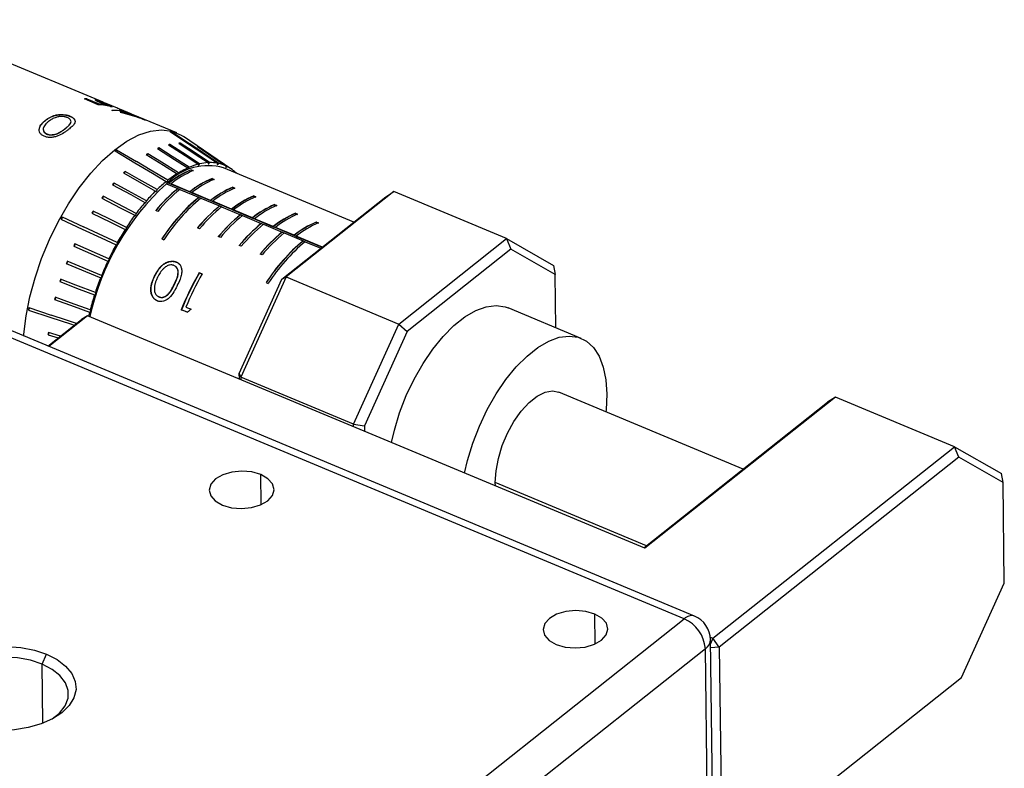
# Model space of a CAD drawing. Units: millimetres. Extents: x 2422 to 2719, y 1373 to 1583.
# Drawn here: x 2491 to 2529, y 1425 to 1454 of the extents above; entities that cross this region are included whole.
import ezdxf

# ---------------------------------------------------------------- set-up
doc = ezdxf.new("R2010")
doc.units = ezdxf.units.MM

msp = doc.modelspace()

# ---------------------------------------------------------------- linework, layer by layer
at = {"color": 7, "linetype": 'Continuous', "lineweight": 25}
for p, q in [((2494.617, 1450.385), (2486.991, 1453.567)), ((2494.427, 1450.291), (2493.899, 1450.512)), ((2493.985, 1450.514), (2493.982, 1450.505)), ((2493.982, 1450.505), (2494.42, 1450.322)), ((2493.985, 1450.514), (2494.423, 1450.331)), ((2494.388, 1450.472), (2494.385, 1450.463)), ((2494.423, 1450.331), (2494.42, 1450.322)), ((2494.642, 1450.334), (2494.638, 1450.325)), ((2494.706, 1450.289), (2494.703, 1450.28)), ((2495.167, 1450.156), (2494.79, 1450.314)), ((2493.338, 1449.852), (2493.337, 1449.843)), ((2494.974, 1450.053), (2494.95, 1450.063)), ((2495.283, 1450.104), (2495.167, 1450.152)), ((2495.232, 1450.125), (2495.303, 1450.098)), ((2495.277, 1450.006), (2495.28, 1450.015)), ((2495.658, 1449.951), (2495.319, 1450.093)), ((2495.506, 1450.005), (2495.358, 1450.067)), ((2495.434, 1450.042), (2495.432, 1450.036)), ((2495.434, 1450.042), (2495.583, 1449.98)), ((2495.506, 1450.005), (2495.503, 1449.996)), ((2495.505, 1450.002), (2495.579, 1449.971)), ((2495.583, 1449.98), (2495.579, 1449.971)), ((2496.006, 1449.797), (2495.622, 1449.957)), ((2495.698, 1449.932), (2495.696, 1449.926)), ((2497.456, 1449.201), (2495.774, 1449.903)), ((2492.396, 1449.696), (2492.396, 1449.687)), ((2496.002, 1449.787), (2496.006, 1449.797)), ((2496.004, 1449.793), (2496.23, 1449.7)), ((2492.437, 1449.159), (2492.436, 1449.166)), ((2493.156, 1449.37), (2493.155, 1449.378)), ((2497.198, 1449.264), (2497.905, 1448.788)), ((2497.238, 1449.237), (2497.246, 1449.254)), ((2497.246, 1449.254), (2497.954, 1448.778)), ((2499.538, 1447.825), (2497.714, 1449.061)), ((2495.074, 1448.508), (2495.84, 1448.052)), ((2495.133, 1448.555), (2495.9, 1448.099)), ((2498.291, 1448.65), (2498.294, 1448.656)), ((2498.009, 1447.783), (2498.007, 1447.775)), ((2498.007, 1447.775), (2498.088, 1447.741)), ((2498.009, 1447.783), (2498.089, 1447.75)), ((2504.279, 1445.758), (2499.257, 1447.854)), ((2499.685, 1447.712), (2499.644, 1447.739)), ((2497.111, 1447.291), (2497.052, 1447.244)), ((2497.052, 1447.244), (2497.052, 1447.243)), ((2497.052, 1447.243), (2497.495, 1447.059)), ((2497.104, 1447.285), (2497.151, 1447.266)), ((2497.111, 1447.29), (2497.111, 1447.291)), ((2497.151, 1447.274), (2497.111, 1447.29)), ((2497.151, 1447.274), (2497.151, 1447.266)), ((2497.151, 1447.266), (2497.232, 1447.232)), ((2497.956, 1446.938), (2497.232, 1447.24)), ((2497.232, 1447.232), (2497.232, 1447.24)), ((2497.232, 1447.232), (2497.956, 1446.93)), ((2498.814, 1447.448), (2498.812, 1447.439)), ((2498.812, 1447.439), (2498.893, 1447.405)), ((2498.814, 1447.448), (2498.894, 1447.414)), ((2497.495, 1447.051), (2497.495, 1447.059)), ((2497.575, 1447.025), (2498.299, 1446.723)), ((2497.956, 1446.938), (2497.956, 1446.93)), ((2497.956, 1446.93), (2498.037, 1446.896)), ((2498.761, 1446.602), (2498.037, 1446.904)), ((2498.037, 1446.896), (2498.037, 1446.904)), ((2498.037, 1446.896), (2498.761, 1446.594)), ((2499.619, 1447.112), (2499.617, 1447.103)), ((2499.617, 1447.103), (2499.698, 1447.069)), ((2499.619, 1447.112), (2499.699, 1447.078)), ((2505.829, 1446.941), (2501.676, 1443.65)), ((2505.516, 1446.739), (2505.829, 1446.941)), ((2510.176, 1445.128), (2505.829, 1446.941)), ((2498.3, 1446.715), (2498.299, 1446.723)), ((2498.38, 1446.689), (2499.104, 1446.387)), ((2498.761, 1446.602), (2498.761, 1446.594)), ((2498.761, 1446.594), (2498.842, 1446.56)), ((2499.566, 1446.266), (2498.842, 1446.568)), ((2498.842, 1446.56), (2498.842, 1446.568)), ((2498.842, 1446.56), (2499.566, 1446.258)), ((2500.424, 1446.776), (2500.422, 1446.767)), ((2500.422, 1446.767), (2500.503, 1446.733)), ((2500.424, 1446.776), (2500.504, 1446.742)), ((2501.229, 1446.44), (2501.227, 1446.431)), ((2501.227, 1446.431), (2501.308, 1446.398)), ((2501.229, 1446.44), (2501.309, 1446.406)), ((2501.512, 1443.565), (2505.516, 1446.739)), ((2496.722, 1446.179), (2496.641, 1446.213)), ((2499.105, 1446.379), (2499.104, 1446.387)), ((2499.185, 1446.353), (2499.909, 1446.051)), ((2499.566, 1446.266), (2499.566, 1446.258)), ((2499.566, 1446.258), (2499.647, 1446.225)), ((2500.371, 1445.93), (2499.647, 1446.233)), ((2499.647, 1446.225), (2499.647, 1446.233)), ((2499.647, 1446.225), (2500.371, 1445.922)), ((2499.91, 1446.043), (2499.909, 1446.051)), ((2502.034, 1446.104), (2502.032, 1446.095)), ((2502.032, 1446.095), (2502.113, 1446.062)), ((2502.034, 1446.104), (2502.114, 1446.071)), ((2492.986, 1445.878), (2493.81, 1445.494)), ((2493.033, 1445.964), (2493.858, 1445.58)), ((2499.99, 1446.018), (2500.714, 1445.715)), ((2500.371, 1445.93), (2500.371, 1445.922)), ((2500.371, 1445.922), (2500.452, 1445.889)), ((2501.176, 1445.594), (2500.452, 1445.897)), ((2500.452, 1445.889), (2500.452, 1445.897)), ((2500.452, 1445.889), (2501.176, 1445.586)), ((2500.715, 1445.707), (2500.714, 1445.715)), ((2500.795, 1445.682), (2501.519, 1445.38)), ((2502.839, 1445.768), (2502.837, 1445.759)), ((2502.837, 1445.759), (2502.908, 1445.73)), ((2502.839, 1445.768), (2502.919, 1445.735)), ((2498.332, 1445.507), (2498.251, 1445.541)), ((2501.176, 1445.594), (2501.176, 1445.586)), ((2501.176, 1445.586), (2501.257, 1445.553)), ((2501.981, 1445.259), (2501.257, 1445.561)), ((2501.257, 1445.553), (2501.257, 1445.561)), ((2501.257, 1445.553), (2501.981, 1445.251)), ((2501.52, 1445.372), (2501.519, 1445.38)), ((2501.6, 1445.346), (2502.324, 1445.044)), ((2494.84, 1444.355), (2493.523, 1444.931)), ((2496.877, 1445.118), (2496.958, 1445.085)), ((2499.137, 1445.172), (2499.056, 1445.205)), ((2501.981, 1445.259), (2501.981, 1445.251)), ((2501.981, 1445.251), (2502.062, 1445.217)), ((2502.062, 1445.217), (2502.062, 1445.225)), ((2503.074, 1444.803), (2502.062, 1445.225)), ((2502.062, 1445.217), (2503.067, 1444.798)), ((2502.325, 1445.036), (2502.324, 1445.044)), ((2502.405, 1445.01), (2503.014, 1444.756)), ((2506.023, 1441.837), (2510.176, 1445.128)), ((2510.176, 1445.128), (2510.346, 1444.724)), ((2510.176, 1445.128), (2511.986, 1444.089)), ((2493.48, 1444.841), (2494.797, 1444.265)), ((2499.942, 1444.836), (2499.861, 1444.869)), ((2500.747, 1444.5), (2500.666, 1444.534)), ((2510.346, 1444.724), (2506.341, 1441.55)), ((2512.051, 1443.746), (2510.346, 1444.724)), ((2493.189, 1444.164), (2494.519, 1443.618)), ((2494.556, 1443.711), (2493.226, 1444.256)), ((2497.431, 1444.231), (2497.437, 1444.222)), ((2498.32, 1443.817), (2498.436, 1443.768)), ((2498.32, 1443.817), (2498.327, 1443.808)), ((2498.327, 1443.808), (2498.433, 1443.764)), ((2511.986, 1444.089), (2512.051, 1443.746)), ((2496.597, 1443.685), (2496.605, 1443.679)), ((2499.866, 1439.932), (2501.512, 1443.565)), ((2501.676, 1443.65), (2499.928, 1439.791)), ((2500.902, 1443.439), (2500.983, 1443.405)), ((2501.512, 1443.565), (2501.676, 1443.65)), ((2501.676, 1443.65), (2506.023, 1441.837)), ((2512.078, 1441.692), (2512.051, 1443.746)), ((2517.031, 1430.474), (2486.441, 1443.236)), ((2517.426, 1430.581), (2486.837, 1443.343)), ((2497.364, 1443.362), (2497.356, 1443.368)), ((2496.703, 1442.73), (2496.713, 1442.727)), ((2496.77, 1442.881), (2496.761, 1442.884)), ((2491.73, 1442.377), (2492.59, 1442.091)), ((2491.748, 1442.47), (2492.607, 1442.183)), ((2497.866, 1442.29), (2497.628, 1442.389)), ((2497.628, 1442.389), (2497.637, 1442.386)), ((2497.875, 1442.287), (2497.637, 1442.386)), ((2497.806, 1442.493), (2498.004, 1442.41)), ((2513.055, 1441.285), (2510.238, 1442.46)), ((2492.481, 1440.988), (2493.777, 1442.015)), ((2494.016, 1442.159), (2492.518, 1440.973)), ((2494.016, 1442.159), (2493.777, 1442.015)), ((2515.509, 1433.192), (2494.016, 1442.159)), ((2492.963, 1441.37), (2492.503, 1441.512)), ((2504.275, 1437.978), (2506.023, 1441.837)), ((2506.341, 1441.55), (2504.696, 1437.917)), ((2506.023, 1441.837), (2506.341, 1441.55)), ((2492.492, 1441.423), (2492.879, 1441.303)), ((2499.866, 1439.932), (2499.928, 1439.791)), ((2499.868, 1439.718), (2499.866, 1439.932)), ((2499.928, 1439.791), (2499.929, 1439.692)), ((2504.275, 1437.978), (2499.928, 1439.791)), ((2519.299, 1436.241), (2512.189, 1439.208)), ((2515.472, 1433.208), (2522.552, 1438.819)), ((2522.865, 1439.022), (2515.509, 1433.192)), ((2522.865, 1439.022), (2522.552, 1438.819)), ((2527.453, 1437.108), (2522.865, 1439.022)), ((2504.276, 1437.879), (2504.275, 1437.978)), ((2504.275, 1437.978), (2504.696, 1437.917)), ((2504.696, 1437.917), (2504.698, 1437.703)), ((2518.14, 1429.727), (2527.453, 1437.108)), ((2527.624, 1436.704), (2527.453, 1437.108)), ((2527.453, 1437.108), (2529.264, 1436.069)), ((2527.624, 1436.704), (2518.384, 1429.381)), ((2529.329, 1435.726), (2527.624, 1436.704)), ((2529.329, 1435.726), (2529.264, 1436.069)), ((2509.748, 1435.596), (2509.743, 1435.725)), ((2529.378, 1431.848), (2529.329, 1435.726)), ((2527.733, 1428.215), (2529.378, 1431.848)), ((2494.489, 1412.61), (2517.031, 1430.474)), ((2518.035, 1429.77), (2518.14, 1429.727)), ((2518.14, 1429.727), (2518.043, 1429.514)), ((2518.384, 1429.381), (2518.14, 1429.727)), ((2518.167, 1419.876), (2518.041, 1429.671)), ((2518.384, 1429.381), (2518.045, 1429.349)), ((2518.384, 1429.381), (2518.493, 1420.893)), ((2492.257, 1428.726), (2492.432, 1429.112)), ((2517.846, 1429.322), (2495.305, 1411.457)), ((2517.972, 1419.528), (2517.846, 1429.322)), ((2518.493, 1420.893), (2527.733, 1428.215))]:
    msp.add_line(p, q, dxfattribs=at)
at = {"color": 8, "linetype": 'Continuous', "lineweight": 25}
for p, q in [((2497.569, 1447.02), (2497.495, 1447.051)), ((2498.374, 1446.684), (2498.3, 1446.715)), ((2499.178, 1446.348), (2499.105, 1446.379)), ((2499.983, 1446.012), (2499.91, 1446.043)), ((2500.788, 1445.677), (2500.715, 1445.707)), ((2501.593, 1445.341), (2501.52, 1445.372)), ((2502.398, 1445.005), (2502.325, 1445.036)), ((2500.713, 1434.876), (2500.698, 1436.033)), ((2515.577, 1433.291), (2509.743, 1435.725)), ((2513.593, 1429.503), (2513.578, 1430.659)), ((2492.286, 1426.448), (2492.257, 1428.726))]:
    msp.add_line(p, q, dxfattribs=at)
at = {"color": 7, "linetype": 'Continuous', "lineweight": 25, "flags": 128}
for points in [[(2495.579, 1449.971), (2495.6, 1449.963), (2495.605, 1449.961)], [(2491.555, 1441.375), (2491.56, 1441.442), (2491.643, 1442.148), (2491.787, 1442.88), (2491.987, 1443.623), (2492.241, 1444.367), (2492.544, 1445.098), (2492.892, 1445.804), (2493.277, 1446.472), (2493.695, 1447.091), (2494.136, 1447.651), (2494.595, 1448.142), (2495.063, 1448.556), (2495.532, 1448.885), (2495.994, 1449.124), (2496.441, 1449.268), (2496.866, 1449.316), (2497.261, 1449.267), (2497.619, 1449.121), (2497.714, 1449.061)], [(2497.129, 1448.749), (2497.774, 1448.329), (2498.281, 1447.998)], [(2498.337, 1448.012), (2497.692, 1448.432), (2497.185, 1448.762)], [(2497.53, 1448.812), (2498.165, 1448.39), (2498.664, 1448.059)], [(2497.569, 1448.786), (2497.575, 1448.796), (2497.582, 1448.814)], [(2498.717, 1448.061), (2498.081, 1448.483), (2497.582, 1448.814)], [(2497.905, 1448.788), (2498.531, 1448.367), (2499.023, 1448.037)], [(2499.071, 1448.027), (2498.446, 1448.448), (2497.954, 1448.778)], [(2496.278, 1448.366), (2496.944, 1447.955), (2497.468, 1447.632)], [(2497.527, 1447.669), (2496.861, 1448.079), (2496.337, 1448.402)], [(2496.71, 1448.599), (2497.365, 1448.183), (2497.881, 1447.855)], [(2497.938, 1447.881), (2497.283, 1448.297), (2496.767, 1448.624)], [(2498.25, 1448.677), (2498.867, 1448.26), (2499.352, 1447.931)], [(2499.396, 1447.91), (2498.779, 1448.327), (2498.294, 1448.656)], [(2495.84, 1448.052), (2496.518, 1447.649), (2497.051, 1447.333)], [(2497.11, 1447.38), (2496.432, 1447.783), (2495.9, 1448.099)], [(2498.281, 1447.998), (2498.28, 1447.981), (2498.282, 1447.968), (2498.289, 1447.96), (2498.299, 1447.959), (2498.31, 1447.965), (2498.321, 1447.977), (2498.331, 1447.994), (2498.337, 1448.012)], [(2498.664, 1448.059), (2498.661, 1448.041), (2498.662, 1448.026), (2498.668, 1448.016), (2498.677, 1448.013), (2498.688, 1448.017), (2498.699, 1448.028), (2498.709, 1448.043), (2498.717, 1448.061)], [(2499.023, 1448.037), (2499.018, 1448.018), (2499.018, 1448.002), (2499.022, 1447.991), (2499.03, 1447.985), (2499.041, 1447.987), (2499.052, 1447.995), (2499.063, 1448.009), (2499.071, 1448.027)], [(2495.404, 1447.663), (2496.093, 1447.27), (2496.634, 1446.961)], [(2496.693, 1447.018), (2496.004, 1447.411), (2495.463, 1447.72)], [(2497.468, 1447.632), (2497.469, 1447.617), (2497.475, 1447.607), (2497.484, 1447.604), (2497.495, 1447.607), (2497.506, 1447.617), (2497.516, 1447.633), (2497.524, 1447.651), (2497.527, 1447.669)], [(2497.881, 1447.855), (2497.88, 1447.839), (2497.884, 1447.827), (2497.892, 1447.821), (2497.903, 1447.823), (2497.914, 1447.831), (2497.925, 1447.845), (2497.934, 1447.862), (2497.938, 1447.881)], [(2499.352, 1447.931), (2499.346, 1447.913), (2499.344, 1447.896), (2499.347, 1447.882), (2499.354, 1447.875), (2499.364, 1447.874), (2499.375, 1447.88), (2499.386, 1447.893), (2499.396, 1447.91)], [(2494.977, 1447.206), (2495.676, 1446.824), (2496.226, 1446.524)], [(2496.283, 1446.589), (2495.584, 1446.971), (2495.034, 1447.271)], [(2497.051, 1447.333), (2497.053, 1447.319), (2497.06, 1447.311), (2497.069, 1447.31), (2497.081, 1447.315), (2497.092, 1447.328), (2497.102, 1447.344), (2497.108, 1447.362), (2497.11, 1447.38)], [(2496.634, 1446.961), (2496.638, 1446.949), (2496.646, 1446.943), (2496.656, 1446.944), (2496.668, 1446.952), (2496.679, 1446.966), (2496.687, 1446.983), (2496.692, 1447.001), (2496.693, 1447.018)], [(2494.564, 1446.686), (2495.274, 1446.317), (2495.832, 1446.027)], [(2495.887, 1446.101), (2495.177, 1446.47), (2494.619, 1446.759)], [(2496.226, 1446.524), (2496.231, 1446.513), (2496.24, 1446.51), (2496.251, 1446.513), (2496.263, 1446.523), (2496.273, 1446.538), (2496.28, 1446.556), (2496.284, 1446.574), (2496.283, 1446.589)], [(2494.173, 1446.112), (2494.893, 1445.758), (2495.459, 1445.479)], [(2495.51, 1445.56), (2494.79, 1445.914), (2494.225, 1446.193)], [(2495.832, 1446.027), (2495.839, 1446.019), (2495.848, 1446.017), (2495.86, 1446.023), (2495.871, 1446.035), (2495.881, 1446.051), (2495.887, 1446.069), (2495.889, 1446.087), (2495.887, 1446.101)], [(2492.994, 1445.874), (2492.994, 1445.874), (2493.005, 1445.877), (2493.017, 1445.886), (2493.027, 1445.901), (2493.035, 1445.919), (2493.039, 1445.937), (2493.038, 1445.953), (2493.033, 1445.964)], [(2493.81, 1445.494), (2494.539, 1445.155), (2495.112, 1444.889)], [(2495.159, 1444.975), (2494.43, 1445.314), (2493.858, 1445.58)], [(2495.459, 1445.479), (2495.467, 1445.473), (2495.477, 1445.474), (2495.488, 1445.482), (2495.499, 1445.495), (2495.508, 1445.512), (2495.513, 1445.531), (2495.514, 1445.547), (2495.51, 1445.56)], [(2493.488, 1444.839), (2493.49, 1444.839), (2493.501, 1444.845), (2493.513, 1444.856), (2493.522, 1444.873), (2493.529, 1444.891), (2493.531, 1444.908), (2493.529, 1444.923), (2493.523, 1444.931)], [(2495.112, 1444.889), (2495.121, 1444.885), (2495.132, 1444.888), (2495.143, 1444.898), (2495.154, 1444.913), (2495.161, 1444.931), (2495.165, 1444.949), (2495.164, 1444.964), (2495.159, 1444.975)], [(2493.189, 1444.164), (2493.199, 1444.164), (2493.211, 1444.172), (2493.222, 1444.185), (2493.231, 1444.202), (2493.236, 1444.22), (2493.237, 1444.237), (2493.234, 1444.25), (2493.232, 1444.252)], [(2494.797, 1444.265), (2494.807, 1444.263), (2494.818, 1444.269), (2494.829, 1444.28), (2494.839, 1444.297), (2494.846, 1444.315), (2494.848, 1444.332), (2494.846, 1444.347), (2494.84, 1444.355)], [(2492.941, 1443.472), (2492.952, 1443.475), (2492.964, 1443.484), (2492.974, 1443.499), (2492.982, 1443.517), (2492.986, 1443.535), (2492.986, 1443.551), (2492.981, 1443.562), (2492.98, 1443.563)], [(2492.941, 1443.472), (2493.693, 1443.184), (2494.283, 1442.958)], [(2494.314, 1443.052), (2493.562, 1443.34), (2492.972, 1443.566)], [(2494.519, 1443.618), (2494.53, 1443.619), (2494.541, 1443.626), (2494.552, 1443.639), (2494.561, 1443.657), (2494.566, 1443.675), (2494.567, 1443.692), (2494.564, 1443.704), (2494.556, 1443.711)], [(2494.283, 1442.958), (2494.294, 1442.96), (2494.305, 1442.97), (2494.316, 1442.985), (2494.323, 1443.003), (2494.327, 1443.021), (2494.327, 1443.036), (2494.322, 1443.047), (2494.314, 1443.052)], [(2492.741, 1442.778), (2492.752, 1442.783), (2492.763, 1442.794), (2492.773, 1442.81), (2492.78, 1442.828), (2492.782, 1442.846), (2492.78, 1442.86), (2492.774, 1442.869)], [(2492.741, 1442.778), (2493.497, 1442.507), (2494.091, 1442.294)], [(2494.116, 1442.388), (2493.359, 1442.659), (2492.765, 1442.871)], [(2491.73, 1442.377), (2491.742, 1442.385), (2491.753, 1442.398), (2491.762, 1442.415), (2491.767, 1442.433), (2491.768, 1442.45), (2491.765, 1442.463), (2491.764, 1442.464)], [(2494.091, 1442.294), (2494.102, 1442.3), (2494.114, 1442.311), (2494.124, 1442.327), (2494.13, 1442.345), (2494.133, 1442.363), (2494.131, 1442.377), (2494.125, 1442.386), (2494.116, 1442.388)], [(2505.737, 1437.269), (2505.849, 1437.746), (2506.053, 1438.415), (2506.309, 1439.076), (2506.613, 1439.715), (2506.957, 1440.317), (2507.333, 1440.869), (2507.733, 1441.359), (2508.149, 1441.775), (2508.57, 1442.109), (2508.987, 1442.353), (2509.392, 1442.501), (2509.775, 1442.55), (2510.127, 1442.5), (2510.238, 1442.46)], [(2492.59, 1442.091), (2493.35, 1441.838), (2493.493, 1441.79)], [(2493.58, 1441.859), (2493.205, 1441.984), (2492.607, 1442.183)], [(2508.554, 1436.094), (2508.666, 1436.571), (2508.87, 1437.24), (2509.127, 1437.901), (2509.431, 1438.54), (2509.774, 1439.142), (2510.151, 1439.694), (2510.551, 1440.184), (2510.966, 1440.6), (2511.387, 1440.934), (2511.805, 1441.177), (2512.209, 1441.326), (2512.592, 1441.375), (2512.944, 1441.324), (2513.258, 1441.175), (2513.526, 1440.93), (2513.743, 1440.595), (2513.904, 1440.177), (2514.005, 1439.687), (2514.044, 1439.134)], [(2509.743, 1435.725), (2509.77, 1436.175), (2509.861, 1436.657), (2510.011, 1437.149), (2510.214, 1437.631), (2510.462, 1438.08), (2510.743, 1438.478), (2511.045, 1438.807), (2511.355, 1439.053), (2511.66, 1439.205), (2511.945, 1439.256), (2512.189, 1439.208)], [(2514.044, 1439.134), (2514.02, 1438.531), (2514.012, 1438.447)], [(2500.698, 1436.033), (2500.351, 1436.134), (2499.965, 1436.167), (2499.578, 1436.13), (2499.229, 1436.026), (2498.95, 1435.865), (2498.77, 1435.663), (2498.707, 1435.439), (2498.765, 1435.216), (2498.94, 1435.016), (2499.215, 1434.857)], [(2499.215, 1434.857), (2499.562, 1434.756), (2499.948, 1434.723), (2500.335, 1434.76), (2500.684, 1434.864), (2500.963, 1435.025), (2501.143, 1435.227), (2501.206, 1435.451), (2501.148, 1435.674), (2500.973, 1435.874), (2500.698, 1436.033)], [(2513.578, 1430.659), (2513.231, 1430.76), (2512.845, 1430.794), (2512.458, 1430.756), (2512.109, 1430.652), (2511.83, 1430.491), (2511.65, 1430.289), (2511.586, 1430.066), (2511.645, 1429.843), (2511.82, 1429.642), (2512.095, 1429.484)], [(2512.095, 1429.484), (2512.442, 1429.383), (2512.828, 1429.349), (2513.215, 1429.386), (2513.564, 1429.491), (2513.843, 1429.652), (2514.023, 1429.854), (2514.086, 1430.077), (2514.028, 1430.3), (2513.853, 1430.501), (2513.578, 1430.659)], [(2489.11, 1426.479), (2488.702, 1426.688), (2488.374, 1426.939), (2488.138, 1427.223), (2488.003, 1427.53), (2487.974, 1427.846), (2488.053, 1428.16), (2488.236, 1428.461), (2488.517, 1428.736), (2488.884, 1428.975), (2489.324, 1429.168), (2489.82, 1429.309), (2490.352, 1429.391), (2490.9, 1429.412), (2491.443, 1429.371), (2491.96, 1429.27), (2492.432, 1429.112)], [(2492.257, 1428.726), (2491.806, 1428.875), (2491.31, 1428.966), (2490.791, 1428.995), (2490.271, 1428.961), (2489.773, 1428.865), (2489.318, 1428.712), (2488.928, 1428.508), (2488.618, 1428.263), (2488.402, 1427.986), (2488.29, 1427.69), (2488.286, 1427.388), (2488.391, 1427.093), (2488.601, 1426.818), (2488.905, 1426.575), (2488.92, 1426.566)], [(2492.432, 1429.112), (2492.84, 1428.903), (2493.168, 1428.652), (2493.404, 1428.367), (2493.539, 1428.061), (2493.568, 1427.745), (2493.489, 1427.43), (2493.306, 1427.13), (2493.025, 1426.855), (2492.658, 1426.616), (2492.218, 1426.423), (2491.722, 1426.282), (2491.19, 1426.2), (2490.642, 1426.178), (2490.099, 1426.219), (2489.582, 1426.321), (2489.11, 1426.479)], [(2492.653, 1426.614), (2492.931, 1426.838), (2493.146, 1427.115), (2493.259, 1427.411), (2493.262, 1427.713), (2493.157, 1428.008), (2492.947, 1428.283), (2492.643, 1428.526), (2492.257, 1428.726)]]:
    msp.add_lwpolyline(points, dxfattribs=at)
at = {"color": 7, "linetype": 'Continuous', "lineweight": 25}
for centre, radius, start, end in [((2493.989, 1448.728), 1.776, 90.2499, 93.0187), ((2493.992, 1448.735), 1.779, 90.2499, 93.0187), ((2495.065, 1448.461), 1.606, 74.0582, 94.1057), ((2495.193, 1448.48), 1.538, 73.8213, 86.7496), ((2495.081, 1448.547), 1.509, 73.7603, 82.3731), ((2494.948, 1448.667), 1.459, 70.5496, 73.7102), ((2495.101, 1448.615), 1.448, 64.8752, 70.5487), ((2495.216, 1448.566), 1.449, 67.3546, 70.5482), ((2496.928, 1447.823), 1.467, 77.4709, 79.4093), ((2497.694, 1446.574), 2.247, 103.0929, 104.5514), ((2497.092, 1448.783), 0.0952, 321.666, 347.4891), ((2497.618, 1447.075), 1.74, 91.1824, 92.912), ((2498.338, 1444.45), 5.208, 127.9812, 128.814), ((2495.048, 1448.555), 0.0853, 310.6425, 359.9308), ((2498.408, 1444.981), 4, 121.1917, 122.1847), ((2496.247, 1448.41), 0.09, 314.3925, 355.3016), ((2497.941, 1445.862), 3.002, 113.0169, 114.2192), ((2496.674, 1448.639), 0.0946, 318.6633, 351.0446), ((2497.649, 1447.4), 1.411, 62.834, 64.8227), ((2498.653, 1445.786), 2.154, 73.7264, 135.7056), ((2498.913, 1445.603), 2.477, 104.7588, 113.1551), ((2498.767, 1446.185), 1.877, 93.134, 103.2389), ((2498.751, 1446.554), 1.507, 79.5897, 91.2869), ((2498.778, 1446.707), 1.352, 64.8934, 77.4692), ((2499.998, 1442.979), 6.56, 133.7262, 134.4402), ((2495.381, 1447.715), 0.0825, 306.5404, 4.0198), ((2499.806, 1443.937), 4.373, 122.3168, 128.0642), ((2499.406, 1444.458), 3.607, 112.7813, 128.6786), ((2499.401, 1444.455), 3.6, 112.7801, 128.6778), ((2499.486, 1444.424), 3.607, 112.7813, 128.6786), ((2499.25, 1444.836), 3.315, 114.3896, 121.303), ((2498.753, 1446.665), 1.401, 50.4205, 62.7039), ((2499.714, 1447.706), 0.0781, 150.7207, 187.9587), ((2499.627, 1447.737), 0.0625, 303.9442, 336.289), ((2498.653, 1446.543), 1.558, 45.0769, 48.5664), ((2503.574, 1440.084), 9.684, 132.3342, 167.8559), ((2501.018, 1442.014), 7.965, 138.7021, 139.3294), ((2494.96, 1447.258), 0.0754, 300.466, 10.18), ((2500.571, 1442.972), 5.604, 128.9143, 133.7854), ((2500.211, 1444.122), 3.607, 112.7813, 128.6786), ((2500.206, 1444.119), 3.6, 112.7801, 128.6778), ((2500.291, 1444.088), 3.607, 112.7813, 128.6786), ((2501.494, 1442.018), 6.932, 134.5158, 138.7427), ((2501.476, 1442.19), 6.29, 129.2768, 140.2388), ((2501.47, 1442.19), 6.279, 129.2775, 140.2394), ((2501.557, 1442.156), 6.29, 129.2768, 140.2388), ((2501.015, 1443.786), 3.607, 112.7813, 128.6786), ((2501.011, 1443.783), 3.6, 112.7801, 128.6778), ((2501.096, 1443.753), 3.607, 112.7813, 128.6786), ((2502.068, 1441.171), 9.312, 143.1211, 143.6864), ((2494.549, 1446.741), 0.0729, 297.2367, 14.5502), ((2502.495, 1441.148), 8.258, 139.3864, 143.1474), ((2502.932, 1441.185), 7.221, 129.914, 146.9923), ((2502.925, 1441.186), 7.208, 129.9147, 146.9928), ((2503.013, 1441.151), 7.221, 129.914, 146.9923), ((2501.82, 1443.45), 3.607, 112.7813, 128.6786), ((2501.816, 1443.447), 3.6, 112.7801, 128.6778), ((2501.901, 1443.417), 3.607, 112.7813, 128.6786), ((2502.625, 1443.114), 3.607, 112.7813, 128.6786), ((2502.621, 1443.112), 3.6, 112.7801, 128.6778), ((2503.031, 1440.506), 10.482, 147.1461, 147.6685), ((2494.161, 1446.169), 0.0684, 290.9392, 19.9592), ((2503.086, 1441.518), 6.29, 129.2768, 140.2388), ((2503.08, 1441.519), 6.279, 129.2775, 140.2394), ((2503.167, 1441.485), 6.29, 129.2768, 140.2388), ((2503.891, 1441.182), 6.29, 129.2768, 140.2388), ((2503.885, 1441.183), 6.279, 129.2775, 140.2394), ((2502.706, 1443.081), 3.607, 112.7813, 128.6786), ((2503.43, 1442.779), 3.607, 112.7813, 128.6786), ((2503.426, 1442.776), 3.6, 112.7801, 128.6778), ((2503.511, 1442.745), 3.607, 112.7813, 128.6786), ((2502.969, 1440.435), 11.371, 150.9051, 151.3999), ((2503.47, 1440.423), 9.473, 143.729, 147.1611), ((2503.972, 1441.149), 6.29, 129.2768, 140.2388), ((2504.696, 1440.846), 6.29, 129.2768, 140.2388), ((2504.69, 1440.847), 6.279, 129.2775, 140.2394), ((2504.777, 1440.813), 6.29, 129.2768, 140.2388), ((2504.235, 1442.443), 3.607, 112.7813, 128.6786), ((2504.231, 1442.44), 3.6, 112.7801, 128.6778), ((2504.316, 1442.409), 3.607, 112.7813, 128.6786), ((2504.306, 1439.886), 10.467, 147.6997, 150.9109), ((2505.501, 1440.511), 6.29, 129.2768, 140.2388), ((2505.494, 1440.511), 6.279, 129.2775, 140.2394), ((2505.582, 1440.477), 6.29, 129.2768, 140.2388), ((2504.256, 1439.812), 11.892, 154.5032, 154.9835), ((2506.957, 1439.505), 7.221, 129.914, 146.9923), ((2506.949, 1439.507), 7.208, 129.9147, 146.9928), ((2507.038, 1439.472), 7.221, 129.914, 146.9923), ((2504.902, 1439.556), 11.148, 151.4218, 154.5009), ((2504.35, 1439.769), 11.995, 158.032, 158.5095), ((2505.174, 1439.426), 11.45, 154.9972, 158.0219), ((2507.871, 1438.305), 11.027, 150.0113, 158.2617), ((2507.843, 1438.317), 10.987, 150.0113, 158.2617), ((2507.954, 1438.273), 10.991, 150.0027, 157.4246), ((2504.044, 1439.878), 11.67, 161.5771, 162.0634), ((2505.074, 1439.464), 11.343, 158.5155, 161.5592), ((2503.352, 1440.079), 10.949, 165.2258, 165.7332), ((2504.593, 1439.62), 10.838, 162.0617, 165.1992), ((2501.47, 1440.593), 9.902, 169.0738, 169.6164), ((2504.052, 1439.763), 10.277, 165.7437, 166.6101), ((2501.068, 1440.496), 8.625, 173.2337, 173.8286), ((2492.453, 1441.486), 0.074, 302.3598, 16.3246), ((2516.475, 1429.216), 1.375, 4.4111, 66.1714), ((2517.041, 1429.658), 1, 0.7331, 67.3539)]:
    msp.add_arc(centre, radius, start, end, dxfattribs=at)
at = {"color": 8, "linetype": 'Continuous', "lineweight": 25}
for centre, radius, start, end in [((2517.318, 1430.196), 0.4, 74.3045, 135.8915), ((2517.604, 1429.687), 0.438, 303.6643, 357.9154)]:
    msp.add_arc(centre, radius, start, end, dxfattribs=at)
at = {"color": 7, "linetype": 'Continuous', "lineweight": 25}
for points, knots in [([(2494.539, 1450.355), (2494.526, 1450.36), (2494.499, 1450.372), (2494.449, 1450.394), (2494.373, 1450.43), (2494.307, 1450.472), (2494.307, 1450.488), (2494.344, 1450.484), (2494.373, 1450.476), (2494.388, 1450.472)], [0, 0, 0, 0, 0.062766, 0.125515, 0.250803, 0.499965, 0.749226, 0.874572, 1, 1, 1, 1]), ([(2494.313, 1450.47), (2494.314, 1450.473), (2494.314, 1450.482), (2494.358, 1450.47), (2494.385, 1450.463)], [0, 0, 0, 0, 0.374058, 1, 1, 1, 1]), ([(2494.388, 1450.472), (2494.427, 1450.459), (2494.488, 1450.44), (2494.584, 1450.399), (2494.617, 1450.385)], [0, 0, 0, 0, 0.650261, 1, 1, 1, 1]), ([(2494.501, 1450.425), (2494.494, 1450.426), (2494.482, 1450.43), (2494.465, 1450.434), (2494.446, 1450.435), (2494.456, 1450.421), (2494.516, 1450.389), (2494.583, 1450.359), (2494.622, 1450.342), (2494.642, 1450.334)], [0, 0, 0, 0, 0.075951, 0.142925, 0.250838, 0.499815, 0.749089, 0.874502, 1, 1, 1, 1]), ([(2494.452, 1450.421), (2494.45, 1450.421), (2494.445, 1450.419), (2494.472, 1450.401), (2494.537, 1450.368), (2494.604, 1450.339), (2494.638, 1450.325)], [0, 0, 0, 0, 0.086501, 0.357896, 0.678672, 1, 1, 1, 1]), ([(2494.79, 1450.313), (2494.769, 1450.322), (2494.724, 1450.341), (2494.659, 1450.367), (2494.573, 1450.401), (2494.53, 1450.415), (2494.501, 1450.425)], [0, 0, 0, 0, 0.171448, 0.381994, 0.586654, 1, 1, 1, 1]), ([(2494.706, 1450.289), (2494.677, 1450.3), (2494.619, 1450.322), (2494.566, 1450.344), (2494.539, 1450.355)], [0, 0, 0, 0, 0.5001931, 1, 1, 1, 1]), ([(2494.638, 1450.325), (2494.672, 1450.311), (2494.728, 1450.288), (2494.811, 1450.256), (2494.866, 1450.235), (2494.898, 1450.223), (2494.906, 1450.22)], [0, 0, 0, 0, 0.402245, 0.661159, 0.911294, 1, 1, 1, 1]), ([(2494.642, 1450.334), (2494.667, 1450.324), (2494.717, 1450.303), (2494.796, 1450.273), (2494.879, 1450.241), (2494.935, 1450.22), (2494.965, 1450.208)], [0, 0, 0, 0, 0.249896, 0.499898, 0.729642, 1, 1, 1, 1]), ([(2492.396, 1449.696), (2492.425, 1449.717), (2492.482, 1449.76), (2492.577, 1449.816), (2492.683, 1449.864), (2492.804, 1449.898), (2492.937, 1449.917), (2493.069, 1449.916), (2493.174, 1449.901), (2493.246, 1449.884), (2493.296, 1449.868), (2493.324, 1449.858), (2493.338, 1449.852)], [0, 0, 0, 0, 0.125156, 0.250289, 0.375364, 0.500358, 0.6289, 0.750003, 0.850558, 0.910638, 0.95325, 1, 1, 1, 1]), ([(2492.396, 1449.687), (2492.415, 1449.702), (2492.431, 1449.714), (2492.453, 1449.729), (2492.463, 1449.736), (2492.474, 1449.744), (2492.478, 1449.746), (2492.481, 1449.748), (2492.481, 1449.749), (2492.5, 1449.761), (2492.524, 1449.776), (2492.552, 1449.792), (2492.563, 1449.798), (2492.571, 1449.802), (2492.574, 1449.803), (2492.597, 1449.816), (2492.625, 1449.829), (2492.651, 1449.84), (2492.668, 1449.847), (2492.675, 1449.849), (2492.704, 1449.86), (2492.724, 1449.866), (2492.764, 1449.877), (2492.782, 1449.882), (2492.85, 1449.896), (2492.895, 1449.903), (2492.986, 1449.908), (2493.029, 1449.908), (2493.123, 1449.901), (2493.17, 1449.893), (2493.236, 1449.878), (2493.258, 1449.871), (2493.29, 1449.861), (2493.299, 1449.858), (2493.313, 1449.853), (2493.316, 1449.852), (2493.325, 1449.848), (2493.331, 1449.846), (2493.337, 1449.843)], [0, 0, 0, 0, 0.0625, 0.0625, 0.09375, 0.109375, 0.117188, 0.117188, 0.125, 0.125, 0.1875, 0.21875, 0.234375, 0.234375, 0.25, 0.25, 0.3125, 0.34375, 0.34375, 0.375, 0.375, 0.4375, 0.4375, 0.5, 0.5, 0.625, 0.625, 0.75, 0.75, 0.875, 0.875, 0.9375, 0.9375, 0.96875, 0.96875, 0.984375, 0.984375, 1, 1, 1, 1]), ([(2493.238, 1449.795), (2493.224, 1449.8), (2493.198, 1449.81), (2493.141, 1449.825), (2493.049, 1449.839), (2492.946, 1449.837), (2492.859, 1449.821), (2492.819, 1449.809), (2492.799, 1449.803)], [0, 0, 0, 0, 0.104281, 0.19957, 0.398608, 0.697228, 0.847221, 1, 1, 1, 1]), ([(2493.338, 1449.852), (2493.356, 1449.844), (2493.389, 1449.828), (2493.433, 1449.803), (2493.469, 1449.775), (2493.496, 1449.746), (2493.525, 1449.702), (2493.537, 1449.637), (2493.505, 1449.549), (2493.415, 1449.447), (2493.323, 1449.372), (2493.271, 1449.33)], [0, 0, 0, 0, 0.059993, 0.117432, 0.173302, 0.22867, 0.284633, 0.420787, 0.570476, 0.75701, 1, 1, 1, 1]), ([(2493.337, 1449.843), (2493.37, 1449.829), (2493.391, 1449.819), (2493.438, 1449.79), (2493.458, 1449.775), (2493.491, 1449.744), (2493.503, 1449.727), (2493.518, 1449.701), (2493.521, 1449.693), (2493.526, 1449.676), (2493.528, 1449.667), (2493.529, 1449.658)], [0, 0, 0, 0, 0.25, 0.25, 0.5, 0.5, 0.75, 0.75, 0.875, 0.875, 1, 1, 1, 1]), ([(2495.167, 1450.152), (2495.177, 1450.149), (2495.192, 1450.145), (2495.185, 1450.148), (2495.173, 1450.154), (2495.167, 1450.156)], [0, 0, 0, 0, 0.509608, 0.760755, 1, 1, 1, 1]), ([(2495.319, 1450.092), (2495.321, 1450.092), (2495.331, 1450.088), (2495.305, 1450.097), (2495.283, 1450.104)], [0, 0, 0, 0, 0.174294, 1, 1, 1, 1]), ([(2492.344, 1449.072), (2492.324, 1449.081), (2492.287, 1449.099), (2492.24, 1449.131), (2492.202, 1449.167), (2492.165, 1449.22), (2492.141, 1449.294), (2492.15, 1449.385), (2492.185, 1449.473), (2492.243, 1449.554), (2492.314, 1449.628), (2492.369, 1449.673), (2492.396, 1449.696)], [0, 0, 0, 0, 0.065285, 0.127834, 0.188956, 0.250049, 0.370817, 0.49966, 0.624656, 0.749722, 0.874847, 1, 1, 1, 1]), ([(2492.149, 1449.291), (2492.149, 1449.32), (2492.15, 1449.409), (2492.237, 1449.551), (2492.343, 1449.642), (2492.396, 1449.687)], [0, 0, 0, 0, 0.193822, 0.596241, 1, 1, 1, 1]), ([(2492.511, 1449.647), (2492.485, 1449.625), (2492.437, 1449.585), (2492.373, 1449.517), (2492.326, 1449.447), (2492.295, 1449.365), (2492.302, 1449.283), (2492.346, 1449.222), (2492.393, 1449.187), (2492.421, 1449.173), (2492.436, 1449.166)], [0, 0, 0, 0, 0.158065, 0.286864, 0.439251, 0.573031, 0.744891, 0.87249, 0.935299, 1, 1, 1, 1]), ([(2492.799, 1449.803), (2492.771, 1449.793), (2492.716, 1449.773), (2492.643, 1449.736), (2492.575, 1449.694), (2492.534, 1449.663), (2492.511, 1449.647)], [0, 0, 0, 0, 0.249964, 0.499966, 0.734334, 1, 1, 1, 1]), ([(2493.155, 1449.378), (2493.178, 1449.396), (2493.221, 1449.431), (2493.299, 1449.498), (2493.361, 1449.568), (2493.381, 1449.643), (2493.365, 1449.7), (2493.326, 1449.744), (2493.28, 1449.775), (2493.252, 1449.788), (2493.238, 1449.795)], [0, 0, 0, 0, 0.133054, 0.250536, 0.500158, 0.625171, 0.750022, 0.874833, 0.937392, 1, 1, 1, 1]), ([(2493.156, 1449.37), (2493.186, 1449.394), (2493.213, 1449.416), (2493.249, 1449.447), (2493.26, 1449.457), (2493.281, 1449.476), (2493.295, 1449.49), (2493.328, 1449.525), (2493.345, 1449.546), (2493.359, 1449.572), (2493.361, 1449.576), (2493.366, 1449.589), (2493.368, 1449.595), (2493.374, 1449.613), (2493.375, 1449.623), (2493.375, 1449.635)], [0, 0, 0, 0, 0.25, 0.25, 0.375, 0.375, 0.5, 0.5, 0.75, 0.75, 0.8125, 0.8125, 0.875, 0.875, 1, 1, 1, 1]), ([(2492.314, 1449.32), (2492.312, 1449.301), (2492.308, 1449.26), (2492.357, 1449.202), (2492.41, 1449.173), (2492.437, 1449.159)], [0, 0, 0, 0, 0.283237, 0.642218, 1, 1, 1, 1]), ([(2493.271, 1449.33), (2493.243, 1449.309), (2493.187, 1449.265), (2493.063, 1449.179), (2492.916, 1449.097), (2492.742, 1449.043), (2492.602, 1449.025), (2492.487, 1449.032), (2492.401, 1449.05), (2492.363, 1449.065), (2492.344, 1449.072)], [0, 0, 0, 0, 0.125284, 0.250556, 0.500037, 0.629572, 0.749995, 0.874814, 0.937402, 1, 1, 1, 1]), ([(2492.436, 1449.166), (2492.451, 1449.161), (2492.482, 1449.149), (2492.55, 1449.136), (2492.641, 1449.133), (2492.75, 1449.15), (2492.85, 1449.183), (2492.94, 1449.227), (2493.016, 1449.275), (2493.087, 1449.326), (2493.132, 1449.36), (2493.155, 1449.378)], [0, 0, 0, 0, 0.062572, 0.125085, 0.24983, 0.369202, 0.499457, 0.624483, 0.749634, 0.865108, 1, 1, 1, 1]), ([(2492.437, 1449.159), (2492.447, 1449.155), (2492.46, 1449.15), (2492.471, 1449.147), (2492.478, 1449.145), (2492.48, 1449.144), (2492.499, 1449.138), (2492.517, 1449.135), (2492.552, 1449.13), (2492.569, 1449.129), (2492.605, 1449.128), (2492.626, 1449.128), (2492.677, 1449.131), (2492.711, 1449.136), (2492.763, 1449.148), (2492.789, 1449.156), (2492.815, 1449.164), (2492.833, 1449.171), (2492.842, 1449.175), (2492.865, 1449.184), (2492.888, 1449.194), (2492.91, 1449.205), (2492.924, 1449.212), (2492.933, 1449.217), (2492.951, 1449.227), (2492.969, 1449.238), (2492.993, 1449.253), (2493.003, 1449.259), (2493.01, 1449.264), (2493.014, 1449.267), (2493.059, 1449.297), (2493.105, 1449.331), (2493.156, 1449.37)], [0, 0, 0, 0, 0.03125, 0.046875, 0.046875, 0.0625, 0.0625, 0.125, 0.125, 0.1875, 0.1875, 0.25, 0.25, 0.375, 0.375, 0.4375, 0.46875, 0.46875, 0.5, 0.5, 0.5625, 0.59375, 0.59375, 0.625, 0.625, 0.6875, 0.71875, 0.734375, 0.734375, 0.75, 0.75, 1, 1, 1, 1]), ([(2496.597, 1443.685), (2496.618, 1443.727), (2496.66, 1443.811), (2496.736, 1443.93), (2496.823, 1444.041), (2496.928, 1444.138), (2497.047, 1444.213), (2497.17, 1444.256), (2497.27, 1444.265), (2497.34, 1444.258), (2497.389, 1444.246), (2497.416, 1444.236), (2497.431, 1444.231)], [0, 0, 0, 0, 0.125155, 0.250288, 0.375363, 0.500357, 0.6289, 0.750002, 0.850556, 0.910645, 0.953252, 1, 1, 1, 1]), ([(2496.605, 1443.679), (2496.619, 1443.707), (2496.631, 1443.731), (2496.647, 1443.762), (2496.655, 1443.776), (2496.663, 1443.79), (2496.666, 1443.796), (2496.668, 1443.8), (2496.669, 1443.8), (2496.683, 1443.825), (2496.702, 1443.857), (2496.724, 1443.89), (2496.733, 1443.904), (2496.739, 1443.913), (2496.741, 1443.916), (2496.76, 1443.943), (2496.783, 1443.973), (2496.804, 1443.999), (2496.819, 1444.016), (2496.825, 1444.022), (2496.849, 1444.049), (2496.866, 1444.065), (2496.9, 1444.097), (2496.916, 1444.11), (2496.976, 1444.157), (2497.017, 1444.182), (2497.1, 1444.221), (2497.14, 1444.235), (2497.228, 1444.253), (2497.273, 1444.256), (2497.337, 1444.25), (2497.359, 1444.246), (2497.39, 1444.239), (2497.4, 1444.236), (2497.413, 1444.231), (2497.416, 1444.23), (2497.425, 1444.227), (2497.431, 1444.225), (2497.437, 1444.222)], [0, 0, 0, 0, 0.0625, 0.0625, 0.09375, 0.109375, 0.117188, 0.117188, 0.125, 0.125, 0.1875, 0.21875, 0.234375, 0.234375, 0.25, 0.25, 0.3125, 0.34375, 0.34375, 0.375, 0.375, 0.4375, 0.4375, 0.5, 0.5, 0.625, 0.625, 0.75, 0.75, 0.875, 0.875, 0.9375, 0.9375, 0.96875, 0.96875, 0.984375, 0.984375, 1, 1, 1, 1]), ([(2497.431, 1444.231), (2497.448, 1444.222), (2497.482, 1444.206), (2497.527, 1444.173), (2497.565, 1444.136), (2497.595, 1444.093), (2497.63, 1444.022), (2497.652, 1443.911), (2497.639, 1443.747), (2497.577, 1443.546), (2497.51, 1443.402), (2497.472, 1443.32)], [0, 0, 0, 0, 0.059993, 0.117433, 0.173303, 0.228672, 0.284635, 0.42079, 0.570479, 0.757013, 1, 1, 1, 1]), ([(2497.437, 1444.222), (2497.475, 1444.205), (2497.528, 1444.179), (2497.561, 1444.132), (2497.571, 1444.118)], [0, 0, 0, 0, 0.691891, 1, 1, 1, 1]), ([(2496.941, 1443.972), (2496.918, 1443.947), (2496.871, 1443.897), (2496.813, 1443.816), (2496.76, 1443.729), (2496.729, 1443.669), (2496.712, 1443.637)], [0, 0, 0, 0, 0.249964, 0.499966, 0.734334, 1, 1, 1, 1]), ([(2497.347, 1444.093), (2497.334, 1444.098), (2497.308, 1444.108), (2497.252, 1444.116), (2497.165, 1444.111), (2497.07, 1444.075), (2496.993, 1444.021), (2496.959, 1443.988), (2496.941, 1443.972)], [0, 0, 0, 0, 0.104297, 0.199584, 0.398608, 0.697228, 0.847221, 1, 1, 1, 1]), ([(2497.356, 1443.368), (2497.373, 1443.403), (2497.404, 1443.469), (2497.461, 1443.601), (2497.503, 1443.736), (2497.507, 1443.872), (2497.482, 1443.966), (2497.438, 1444.032), (2497.39, 1444.072), (2497.361, 1444.086), (2497.347, 1444.093)], [0, 0, 0, 0, 0.1330538, 0.250536, 0.5001561, 0.62517, 0.7500209, 0.8748327, 0.9373921, 1, 1, 1, 1]), ([(2497.364, 1443.362), (2497.395, 1443.426), (2497.422, 1443.485), (2497.446, 1443.544), (2497.449, 1443.551), (2497.453, 1443.563), (2497.457, 1443.573), (2497.467, 1443.598), (2497.484, 1443.646), (2497.495, 1443.69), (2497.504, 1443.731), (2497.506, 1443.745), (2497.509, 1443.77), (2497.511, 1443.788), (2497.513, 1443.834), (2497.511, 1443.86), (2497.501, 1443.915), (2497.492, 1443.942), (2497.473, 1443.979), (2497.466, 1443.991), (2497.45, 1444.013), (2497.442, 1444.023), (2497.432, 1444.033)], [0, 0, 0, 0, 0.25, 0.25, 0.28125, 0.28125, 0.3125, 0.3125, 0.375, 0.5, 0.5, 0.5625, 0.5625, 0.625, 0.625, 0.75, 0.75, 0.875, 0.875, 0.9375, 0.9375, 1, 1, 1, 1]), ([(2496.703, 1442.73), (2496.684, 1442.74), (2496.646, 1442.758), (2496.596, 1442.796), (2496.553, 1442.841), (2496.506, 1442.91), (2496.465, 1443.013), (2496.449, 1443.149), (2496.459, 1443.289), (2496.491, 1443.425), (2496.538, 1443.558), (2496.577, 1443.643), (2496.597, 1443.685)], [0, 0, 0, 0, 0.065284, 0.127833, 0.188955, 0.25005, 0.370818, 0.499661, 0.624657, 0.749722, 0.874847, 1, 1, 1, 1]), ([(2496.713, 1442.727), (2496.699, 1442.733), (2496.693, 1442.736), (2496.677, 1442.744), (2496.669, 1442.749), (2496.65, 1442.76), (2496.641, 1442.767), (2496.625, 1442.778), (2496.617, 1442.785), (2496.592, 1442.806), (2496.579, 1442.82), (2496.558, 1442.846), (2496.55, 1442.856), (2496.538, 1442.874), (2496.533, 1442.882), (2496.507, 1442.927), (2496.491, 1442.966), (2496.475, 1443.03), (2496.471, 1443.052), (2496.465, 1443.098), (2496.463, 1443.124), (2496.462, 1443.17), (2496.462, 1443.193), (2496.465, 1443.239), (2496.468, 1443.263), (2496.474, 1443.305), (2496.48, 1443.338), (2496.489, 1443.372), (2496.495, 1443.396), (2496.499, 1443.409), (2496.508, 1443.441), (2496.519, 1443.474), (2496.533, 1443.512), (2496.539, 1443.529), (2496.544, 1443.54), (2496.547, 1443.548), (2496.561, 1443.582), (2496.579, 1443.625), (2496.605, 1443.679)], [0, 0, 0, 0, 0.03125, 0.03125, 0.0625, 0.0625, 0.09375, 0.09375, 0.125, 0.125, 0.1875, 0.1875, 0.21875, 0.21875, 0.25, 0.25, 0.375, 0.375, 0.4375, 0.4375, 0.5, 0.5, 0.5625, 0.5625, 0.625, 0.625, 0.6875, 0.71875, 0.71875, 0.75, 0.75, 0.8125, 0.84375, 0.859375, 0.859375, 0.875, 0.875, 1, 1, 1, 1]), ([(2496.712, 1443.637), (2496.693, 1443.595), (2496.659, 1443.519), (2496.617, 1443.398), (2496.592, 1443.281), (2496.585, 1443.15), (2496.611, 1443.029), (2496.667, 1442.949), (2496.717, 1442.906), (2496.746, 1442.891), (2496.761, 1442.884)], [0, 0, 0, 0, 0.158065, 0.286864, 0.43925, 0.573031, 0.744891, 0.87249, 0.935299, 1, 1, 1, 1]), ([(2497.472, 1443.32), (2497.451, 1443.278), (2497.41, 1443.195), (2497.319, 1443.032), (2497.208, 1442.877), (2497.066, 1442.763), (2496.945, 1442.71), (2496.842, 1442.698), (2496.761, 1442.709), (2496.723, 1442.723), (2496.703, 1442.73)], [0, 0, 0, 0, 0.125284, 0.250556, 0.500035, 0.62957, 0.749994, 0.874814, 0.937401, 1, 1, 1, 1]), ([(2496.761, 1442.884), (2496.776, 1442.879), (2496.806, 1442.868), (2496.871, 1442.862), (2496.952, 1442.876), (2497.045, 1442.922), (2497.127, 1442.993), (2497.197, 1443.08), (2497.253, 1443.171), (2497.306, 1443.267), (2497.339, 1443.333), (2497.356, 1443.368)], [0, 0, 0, 0, 0.062572, 0.125086, 0.249831, 0.369202, 0.499457, 0.624483, 0.749635, 0.865108, 1, 1, 1, 1]), ([(2496.77, 1442.881), (2496.78, 1442.877), (2496.793, 1442.873), (2496.804, 1442.87), (2496.81, 1442.868), (2496.812, 1442.867), (2496.831, 1442.863), (2496.848, 1442.861), (2496.88, 1442.861), (2496.896, 1442.863), (2496.928, 1442.868), (2496.946, 1442.872), (2496.992, 1442.887), (2497.021, 1442.901), (2497.064, 1442.93), (2497.086, 1442.946), (2497.107, 1442.965), (2497.121, 1442.978), (2497.129, 1442.986), (2497.147, 1443.005), (2497.164, 1443.025), (2497.181, 1443.046), (2497.193, 1443.061), (2497.199, 1443.07), (2497.213, 1443.089), (2497.227, 1443.11), (2497.244, 1443.138), (2497.252, 1443.151), (2497.257, 1443.16), (2497.26, 1443.165), (2497.294, 1443.222), (2497.327, 1443.287), (2497.364, 1443.362)], [0, 0, 0, 0, 0.03125, 0.046875, 0.046875, 0.0625, 0.0625, 0.125, 0.125, 0.1875, 0.1875, 0.25, 0.25, 0.375, 0.375, 0.4375, 0.46875, 0.46875, 0.5, 0.5, 0.5625, 0.59375, 0.59375, 0.625, 0.625, 0.6875, 0.71875, 0.734375, 0.734375, 0.75, 0.75, 1, 1, 1, 1])]:
    msp.add_open_spline(points, degree=3, knots=knots, dxfattribs=at)
for points in [[(2494.42, 1450.322), (2494.516, 1450.313), (2494.61, 1450.299), (2494.703, 1450.28)], [(2494.423, 1450.331), (2494.519, 1450.322), (2494.613, 1450.308), (2494.706, 1450.289)], [(2494.965, 1450.208), (2494.792, 1450.253), (2494.612, 1450.28), (2494.427, 1450.291)], [(2495.277, 1450.006), (2495.523, 1449.945), (2495.765, 1449.872), (2496.002, 1449.787)], [(2495.28, 1450.015), (2495.526, 1449.955), (2495.768, 1449.882), (2496.006, 1449.797)], [(2498.004, 1442.41), (2497.958, 1442.37), (2497.912, 1442.33), (2497.866, 1442.29)]]:
    msp.add_open_spline(points, degree=3, dxfattribs=at)

doc.saveas('drawing.dxf')
